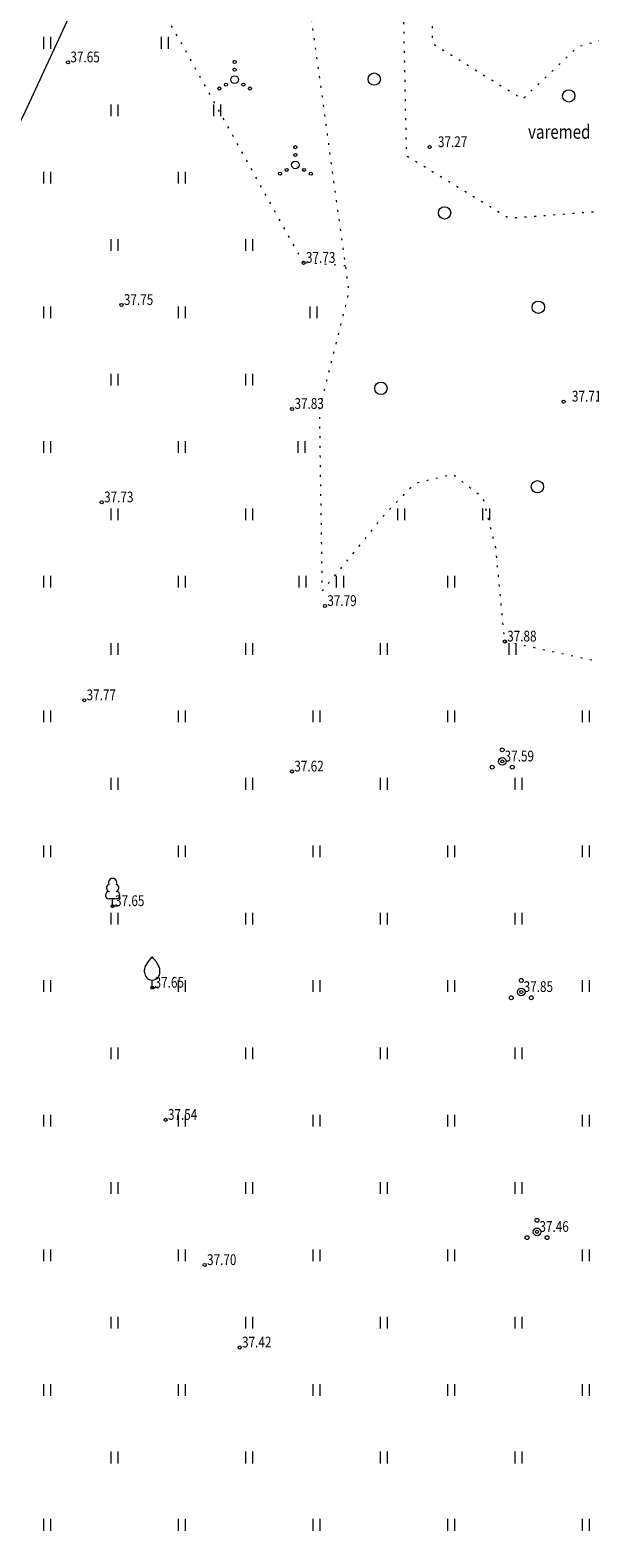
# Model space of a CAD drawing. Units: metres. Extents: x 553010 to 553747, y 6584422 to 6585507.
# Drawn here: x 553128 to 553164, y 6585192 to 6585290 of the extents above; entities that cross this region are included whole.
import ezdxf

# ---------------------------------------------------------------- set-up
doc = ezdxf.new("R2010")
doc.units = ezdxf.units.M
doc.header["$LTSCALE"] = 0.5
doc.header["$MEASUREMENT"] = 0
doc.linetypes.add('KOLVIK', pattern=[1.25, 0.25, -1])
for name, color, linetype, lineweight in [('_HALJASTUS', 7, 'Continuous', 9), ('_KORGUS', 7, 'Continuous', 9), ('_PUU', 7, 'Continuous', 9), ('_RELJEEF', 7, 'Continuous', 9), ('KAITSEVÖÖND_LDTK', 7, 'TRAATAED', 15)]:
    doc.layers.add(name, color=color, linetype=linetype, lineweight=lineweight)
doc.layers.get('0').off()
doc.styles.add('ITALIC', font='italic.shx')
doc.styles.get("Standard").update_dxf_attribs({"font": 'romanc.shx', "width": 0.8, "height": 0.9})
doc.linetypes.add('TRAATAED', pattern='A,1.5,-1,[144,geodeet.shx,S=0.5,R=0,X=0,Y=0],-1,1.5', length=5)

# ---------------------------------------------------------------- blocks, each defined once
blk = doc.blocks.new('PQQSAS')
at = {"color": 0, "linetype": 'Continuous'}
for centre, radius in [((0, 0), 0.5), ((0, 1.5), 0.25), ((-1.3, -0.75), 0.25), ((1.3, -0.75), 0.25)]:
    blk.add_circle(centre, radius, dxfattribs=at)
blk = doc.blocks.new('LEHTP1')
at = {"color": 0, "linetype": 'Continuous'}
for p, q in [((0.48, 0.95), (-0.48, 0.95)), ((0, 0), (0, 0.95)), ((0.76, 0), (0, 0))]:
    blk.add_line(p, q, dxfattribs=at)
for centre, radius, start, end in [((-0.34, 2.35), 0.465, 109.0217, 253.1415), ((0, 3.04), 0.554, 332.5799, 207.4201), ((0.34, 2.35), 0.465, 286.8508, 70.9859), ((-0.47, 1.42), 0.475, 90.0016, 269.3953), ((0.47, 1.42), 0.475, 270.6047, 89.9984)]:
    blk.add_arc(centre, radius, start, end, dxfattribs=at)
blk = doc.blocks.new('VILJA1')
at = {"color": 0, "linetype": 'Continuous'}
for p, q in [((0, 0), (0, 1)), ((0.8, 0), (0, 0))]:
    blk.add_line(p, q, dxfattribs=at)
at = {"color": 0, "linetype": 'Continuous', "flags": 128}
for points in [[(-1, 2), (-1, 2.3), (-0.98, 2.43), (-0.91, 2.69), (-0.79, 2.93), (-0.5, 3.4), (-0.18, 3.81), (0, 4)], [(1, 2), (1, 2.3), (0.98, 2.43), (0.91, 2.69), (0.79, 2.93), (0.5, 3.4), (0.18, 3.81), (0, 4)]]:
    blk.add_lwpolyline(points, dxfattribs=at)
at = {"color": 0, "linetype": 'Continuous'}
blk.add_arc((0, 2), 1, 180, 0, dxfattribs=at)
blk = doc.blocks.new('METS')
at = {"color": 0, "linetype": 'Continuous'}
blk.add_circle((0, 0), 0.8, dxfattribs=at)
blk = doc.blocks.new('VQSA')
at = {"color": 0, "linetype": 'Continuous'}
for centre, radius in [((0, 2.3), 0.2), ((0, 0), 0.5), ((0, 1.3), 0.2), ((-2, -1.15), 0.2), ((-1.13, -0.65), 0.2), ((1.13, -0.65), 0.2), ((2, -1.15), 0.2)]:
    blk.add_circle(centre, radius, dxfattribs=at)
blk = doc.blocks.new('HEIN')
at = {"color": 0, "linetype": 'Continuous'}
for p, q in [((-0.46, 0.76), (-0.46, -0.76)), ((0.46, 0.76), (0.46, -0.76))]:
    blk.add_line(p, q, dxfattribs=at)

msp = doc.modelspace()

# ---------------------------------------------------------------- linework, layer by layer
at = {"layer": '_HALJASTUS', "linetype": 'KOLVIK', "lineweight": 20, "flags": 128}
msp.add_lwpolyline([(553145.714, 6585294.897), (553146.213, 6585310.437), (553150.231, 6585322.073), (553153.142, 6585322.247), (553160.835, 6585320.053), (553166.258, 6585317.324), (553167.679, 6585314.262), (553165.148, 6585310.712), (553161.951, 6585308.715), (553159.977, 6585308.715), (553158.787, 6585301.068), (553154.095, 6585296.777), (553154.095, 6585289.347), (553159.981, 6585285.719), (553163.542, 6585289.115), (553168.153, 6585290.483), (553173.568, 6585291.298), (553176.218, 6585290.541), (553178.157, 6585293.98), (553177.219, 6585299.545), (553174.405, 6585303.616), (553177.133, 6585308.431), (553181.078, 6585308.993), (553185.791, 6585307.123), (553187.163, 6585300.049), (553185.124, 6585286.535), (553188.987, 6585274.571), (553191.615, 6585258.607), (553186.417, 6585251.708), (553175.08, 6585249.309), (553166.342, 6585248.875), (553158.814, 6585250.495), (553158.222, 6585256.591), (553157.412, 6585259.811), (553155.431, 6585261.351), (553152.971, 6585260.751), (553151.089, 6585258.847), (553146.963, 6585253.793), (553146.781, 6585265.597), (553148.702, 6585273.196), (553145.714, 6585294.897)], dxfattribs=at)
at = {"layer": '_HALJASTUS', "linetype": 'KOLVIK', "lineweight": 20}
msp.add_lwpolyline([(553148.469, 6585274.892), (553145.742, 6585275.089), (553132.505, 6585298.857), (553131.475, 6585300.2), (553132.611, 6585302.173), (553134.742, 6585303.288), (553138.257, 6585302.691), (553143.355, 6585297.604)], dxfattribs=at)
at = {"layer": '_KORGUS', "linetype": 'Continuous'}
for centre in [(553130.434, 6585288.107), (553153.928, 6585282.601), (553145.742, 6585275.089), (553133.91, 6585272.349), (553144.994, 6585265.597), (553162.635, 6585266.074), (553132.623, 6585259.532), (553147.129, 6585252.799), (553158.814, 6585250.495), (553131.488, 6585246.679), (553144.985, 6585242.053), (553158.648, 6585242.705), (553133.334, 6585233.31), (553135.906, 6585228.01), (553159.884, 6585227.732), (553136.771, 6585219.428), (553160.91, 6585212.153), (553139.313, 6585209.997), (553141.588, 6585204.644)]:
    msp.add_circle(centre, 0.1, dxfattribs=at)
at = {"layer": '_RELJEEF', "linetype": 'KOLVIK', "flags": 128}
msp.add_lwpolyline([(553168.492, 6585314.17), (553157.273, 6585307.409), (553152.068, 6585298.866), (553152.409, 6585282.051), (553159.073, 6585277.99), (553169.292, 6585278.761), (553176.146, 6585281.993), (553176.72, 6585314.096)], close=True, dxfattribs=at)
at = {"layer": 'KAITSEVÖÖND_LDTK', "ltscale": 1.8, "flags": 128}
msp.add_lwpolyline([(553061.639, 6584949.085), (553064.15, 6584972.493), (553065.898, 6584991.783), (553067.394, 6585011.203), (553068.687, 6585030.574), (553069.332, 6585040.593), (553071.872, 6585068.474), (553073.111, 6585088.265), (553075.38, 6585125.669), (553075.908, 6585142.32), (553080.339, 6585174.641), (553080.992, 6585177.496), (553082.158, 6585182.325), (553087.325, 6585196.934), (553093.386, 6585212.557), (553099.76, 6585227.148), (553106.272, 6585241.956), (553113.693, 6585256.761), (553119.515, 6585268.219), (553127.672, 6585284.94), (553133.766, 6585298.103), (553142.516, 6585318.677), (553147.051, 6585329.18), (553148.641, 6585333.396), (553150.615, 6585338.576), (553155.061, 6585351.61), (553155.606, 6585358.801), (553155.336, 6585366.058), (553154.74, 6585370.91), (553153.014, 6585378.713), (553150.443, 6585384.985), (553142.124, 6585399.527)], dxfattribs=at)

# ---------------------------------------------------------------- block references
at = {"layer": '_HALJASTUS', "xscale": 0.5, "yscale": 0.5, "zscale": 0.5}
for name, p in [('HEIN', (553129.062, 6585289.375)), ('HEIN', (553136.705, 6585289.375)), ('VQSA', (553141.261, 6585286.983)), ('HEIN', (553133.437, 6585285)), ('HEIN', (553140.111, 6585285)), ('VQSA', (553145.209, 6585281.447)), ('HEIN', (553129.062, 6585280.625)), ('HEIN', (553137.812, 6585280.625)), ('HEIN', (553133.437, 6585276.25)), ('HEIN', (553142.187, 6585276.25)), ('HEIN', (553129.062, 6585271.875)), ('HEIN', (553137.812, 6585271.875)), ('HEIN', (553146.372, 6585271.875)), ('HEIN', (553133.437, 6585267.5)), ('HEIN', (553142.187, 6585267.5)), ('HEIN', (553129.062, 6585263.125)), ('HEIN', (553137.812, 6585263.125)), ('HEIN', (553145.597, 6585263.125)), ('HEIN', (553133.437, 6585258.75)), ('HEIN', (553142.187, 6585258.75)), ('HEIN', (553152.067, 6585258.75)), ('HEIN', (553157.589, 6585258.75)), ('HEIN', (553129.062, 6585254.375)), ('HEIN', (553137.812, 6585254.375)), ('HEIN', (553145.665, 6585254.375)), ('HEIN', (553148.094, 6585254.375)), ('HEIN', (553155.312, 6585254.375)), ('HEIN', (553133.437, 6585250)), ('HEIN', (553142.187, 6585250)), ('HEIN', (553150.937, 6585250)), ('HEIN', (553159.307, 6585250)), ('HEIN', (553129.062, 6585245.625)), ('HEIN', (553137.812, 6585245.625)), ('HEIN', (553146.562, 6585245.625)), ('HEIN', (553155.312, 6585245.625)), ('HEIN', (553164.062, 6585245.625)), ('HEIN', (553133.437, 6585241.25)), ('HEIN', (553142.187, 6585241.25)), ('HEIN', (553150.937, 6585241.25)), ('HEIN', (553159.687, 6585241.25)), ('HEIN', (553129.062, 6585236.875)), ('HEIN', (553137.812, 6585236.875)), ('HEIN', (553146.562, 6585236.875)), ('HEIN', (553155.312, 6585236.875)), ('HEIN', (553164.062, 6585236.875)), ('HEIN', (553133.437, 6585232.5)), ('HEIN', (553142.187, 6585232.5)), ('HEIN', (553150.937, 6585232.5)), ('HEIN', (553159.687, 6585232.5)), ('HEIN', (553129.062, 6585228.125)), ('HEIN', (553137.812, 6585228.125)), ('HEIN', (553146.562, 6585228.125)), ('HEIN', (553155.312, 6585228.125)), ('HEIN', (553164.062, 6585228.125)), ('HEIN', (553133.437, 6585223.75)), ('HEIN', (553142.187, 6585223.75)), ('HEIN', (553150.937, 6585223.75)), ('HEIN', (553159.687, 6585223.75)), ('HEIN', (553129.062, 6585219.375)), ('HEIN', (553137.812, 6585219.375)), ('HEIN', (553146.562, 6585219.375)), ('HEIN', (553155.312, 6585219.375)), ('HEIN', (553164.062, 6585219.375)), ('HEIN', (553133.437, 6585215)), ('HEIN', (553142.187, 6585215)), ('HEIN', (553150.937, 6585215)), ('HEIN', (553159.687, 6585215)), ('HEIN', (553129.062, 6585210.625)), ('HEIN', (553137.812, 6585210.625)), ('HEIN', (553146.562, 6585210.625)), ('HEIN', (553155.312, 6585210.625)), ('HEIN', (553164.062, 6585210.625)), ('HEIN', (553133.437, 6585206.25)), ('HEIN', (553142.187, 6585206.25)), ('HEIN', (553150.937, 6585206.25)), ('HEIN', (553159.687, 6585206.25)), ('HEIN', (553129.062, 6585201.875)), ('HEIN', (553137.812, 6585201.875)), ('HEIN', (553146.562, 6585201.875)), ('HEIN', (553155.312, 6585201.875)), ('HEIN', (553164.062, 6585201.875)), ('HEIN', (553133.437, 6585197.5)), ('HEIN', (553142.187, 6585197.5)), ('HEIN', (553150.937, 6585197.5)), ('HEIN', (553159.687, 6585197.5)), ('HEIN', (553129.062, 6585193.125)), ('HEIN', (553137.812, 6585193.125)), ('HEIN', (553146.562, 6585193.125)), ('HEIN', (553155.312, 6585193.125)), ('HEIN', (553164.062, 6585193.125))]:
    msp.add_blockref(name, p, dxfattribs=at)
at = {"layer": '_HALJASTUS', "linetype": 'KOLVIK', "xscale": 0.5, "yscale": 0.5, "zscale": 0.5}
for p in [(553150.327, 6585287.02), (553162.973, 6585285.923), (553154.905, 6585278.327), (553160.993, 6585272.198), (553150.768, 6585266.936), (553160.932, 6585260.547)]:
    msp.add_blockref('METS', p, dxfattribs=at)
at = {"layer": '_PUU', "xscale": 0.5, "yscale": 0.5, "zscale": 0.5}
for name, p in [('PQQSAS', (553158.648, 6585242.705)), ('LEHTP1', (553133.334, 6585233.31)), ('VILJA1', (553135.906, 6585228.01)), ('PQQSAS', (553159.884, 6585227.732)), ('PQQSAS', (553160.91, 6585212.153))]:
    msp.add_blockref(name, p, dxfattribs=at)

# ---------------------------------------------------------------- texts
at = {"layer": '_KORGUS', "style": 'ITALIC', "width": 0.8}
for s, p in [('37.65', (553130.588, 6585288.107)), ('37.27', (553154.47, 6585282.601)), ('37.73', (553145.896, 6585275.089)), ('37.75', (553134.064, 6585272.349)), ('37.71', (553163.178, 6585266.074)), ('37.83', (553145.148, 6585265.597)), ('37.73', (553132.777, 6585259.532)), ('37.79', (553147.283, 6585252.799)), ('37.88', (553158.968, 6585250.495)), ('37.77', (553131.642, 6585246.679)), ('37.59', (553158.802, 6585242.705)), ('37.62', (553145.139, 6585242.053)), ('37.65', (553133.488, 6585233.31)), ('37.65', (553136.06, 6585228.01)), ('37.85', (553160.038, 6585227.732)), ('37.54', (553136.925, 6585219.428)), ('37.46', (553161.064, 6585212.153)), ('37.70', (553139.467, 6585209.997)), ('37.42', (553141.742, 6585204.644))]:
    msp.add_text(s, height=0.7, dxfattribs=at).set_placement(p)
at = {"layer": '_RELJEEF', "linetype": 'KOLVIK', "width": 0.8}
msp.add_text('varemed', height=0.9, dxfattribs=at).set_placement((553160.326, 6585283.147))

doc.saveas('drawing.dxf')
